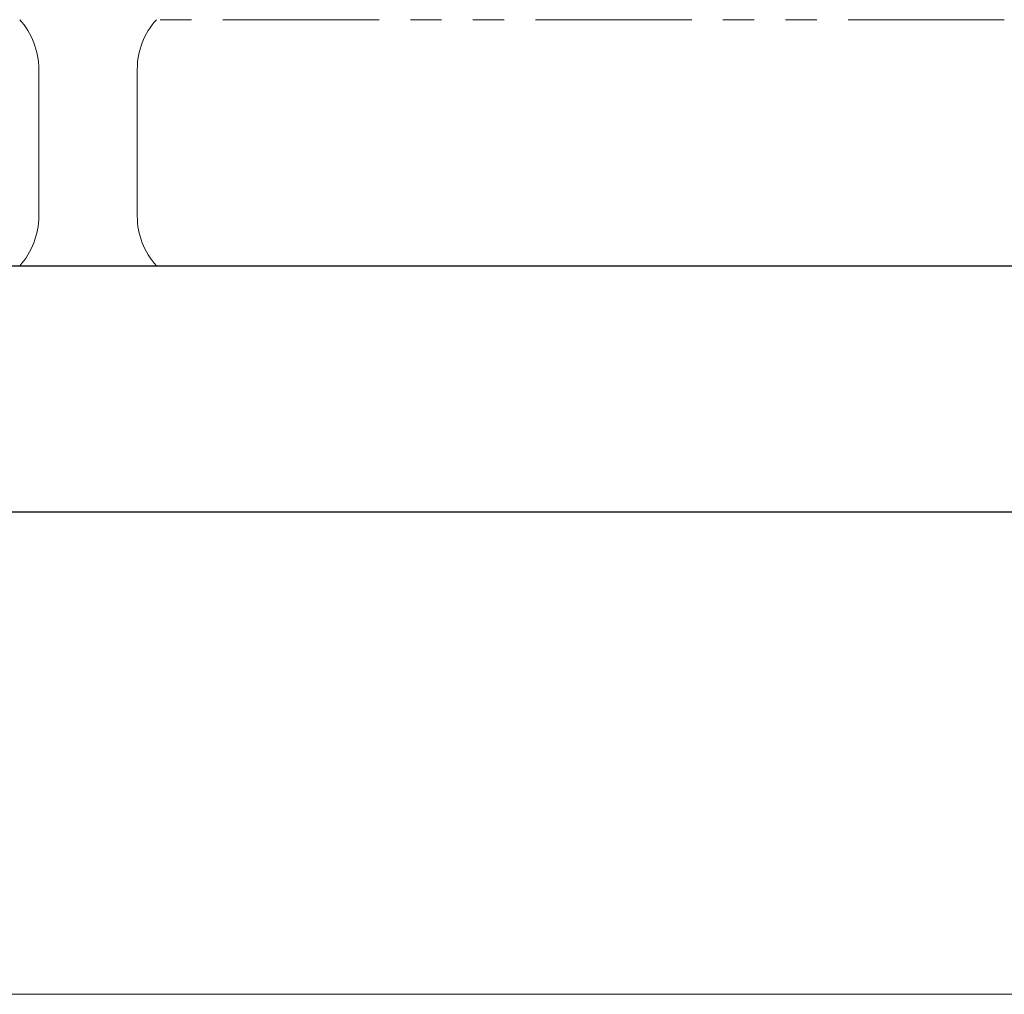
# Model space of a CAD drawing. Units: millimetres. Extents: x 3745 to 14054, y 713 to 8928.
# Drawn here: x 7322 to 7722, y 3431 to 3828 of the extents above; entities that cross this region are included whole.
import ezdxf

# ---------------------------------------------------------------- set-up
doc = ezdxf.new("R2010")
doc.units = ezdxf.units.MM
doc.linetypes.add('PHANTOM', pattern=[63.5, 31.75, -6.35, 6.35, -6.35, 6.35, -6.35])
doc.linetypes.add('実線', pattern=[0])
doc.layers.add('図面枠', color=7, linetype='Continuous', lineweight=50)

msp = doc.modelspace()

# ---------------------------------------------------------------- linework, layer by layer
at = {"color": 4, "linetype": 'PHANTOM', "lineweight": 9, "ltscale": 2}
for p, q in [((7722.23, 3827.61), (7377.76, 3827.61)), ((7329.99, 3807.47), (7329.99, 3747.75)), ((7369.99, 3807.47), (7369.99, 3747.75)), ((7722.23, 3727.61), (7377.76, 3727.61))]:
    msp.add_line(p, q, dxfattribs=at)
at = {"color": 7, "linetype": '実線', "lineweight": 9, "ltscale": 0.001}
msp.add_line((6717.49, 3431.5), (9672.49, 3431.5), dxfattribs=at)
at = {"color": 4, "linetype": 'PHANTOM', "lineweight": 9, "ltscale": 2}
for centre, start, end in [((7299.99, 3807.47), 0, 42.1697), ((7399.99, 3807.47), 137.8303, 180), ((7299.99, 3747.75), 317.8303, 0), ((7399.99, 3747.75), 180, 222.1697)]:
    msp.add_arc(centre, 30, start, end, dxfattribs=at)
at = {"layer": '図面枠', "lineweight": 25, "ltscale": 0.5}
for p, q in [((4027.49, 3727.61), (13427.49, 3727.61)), ((3927.49, 3627.61), (13493.86, 3627.61))]:
    msp.add_line(p, q, dxfattribs=at)

doc.saveas('drawing.dxf')
